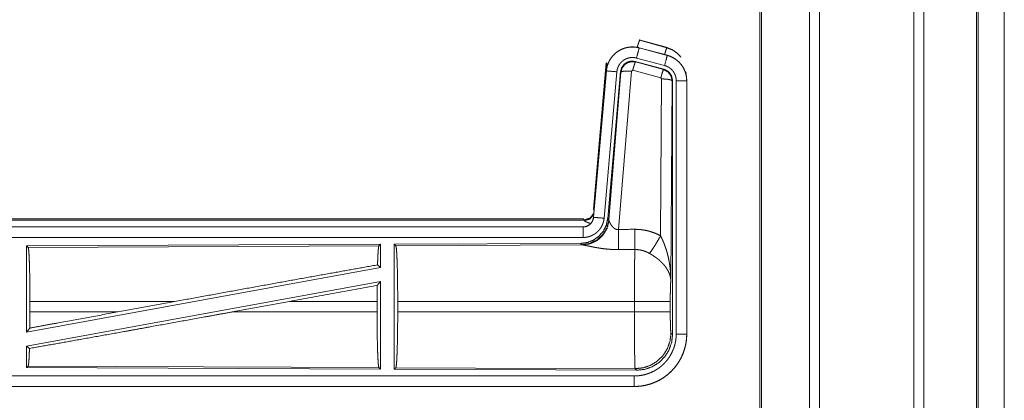
# Model space of a CAD drawing. Units: inches. Extents: x 77 to 139, y 18 to 148.
# Drawn here: x 134 to 139, y 42 to 44 of the extents above; entities that cross this region are included whole.
import ezdxf

# ---------------------------------------------------------------- set-up
doc = ezdxf.new("R2010")
doc.units = ezdxf.units.IN
doc.header["$MEASUREMENT"] = 0
doc.layers.add('1', color=7, linetype='Continuous', true_color=0xffffff)

msp = doc.modelspace()

# ---------------------------------------------------------------- linework, layer by layer
at = {"layer": '1', "color": 7, "linetype": 'Continuous', "lineweight": 18}
for p, q in [((137.8971, 22.4899), (137.8971, 97.5353)), ((137.9449, 97.5378), (137.9449, 22.4874)), ((138.3931, 22.4861), (138.3931, 97.539)), ((138.4409, 97.5366), (138.4409, 22.4886)), ((137.6614, 22.5468), (137.6614, 97.4784)), ((137.6688, 97.4821), (137.6688, 22.5431)), ((138.6918, 22.5629), (138.6918, 97.4623)), ((138.6992, 97.4598), (138.6992, 22.5654)), ((138.8242, 59.3241), (138.8242, 22.8895)), ((138.8243, 22.8895), (138.8243, 59.2078)), ((137.0869, 43.942), (137.0885, 43.9396)), ((137.0869, 43.942), (137.2205, 43.9062)), ((137.0885, 43.9396), (137.2185, 43.9046)), ((137.0868, 43.9036), (137.0869, 43.904)), ((137.0868, 43.9036), (137.2204, 43.8678)), ((137.2205, 43.8682), (137.0869, 43.904)), ((137.2185, 43.9046), (137.2205, 43.9062)), ((137.2204, 43.8678), (137.2205, 43.8682)), ((136.8691, 43.1351), (136.9301, 43.8322)), ((136.918, 43.656), (136.9321, 43.8293)), ((136.9321, 43.8293), (136.9301, 43.8322)), ((137.2044, 43.8021), (137.067, 43.839)), ((137.067, 43.839), (137.0687, 43.8366)), ((137.0687, 43.8366), (137.2023, 43.8005)), ((137.2075, 43.8195), (137.0739, 43.8553)), ((136.9301, 43.7942), (136.8691, 43.0971)), ((136.8696, 43.0971), (136.9305, 43.7942)), ((136.9803, 43.7898), (136.9193, 43.0927)), ((136.9305, 43.7942), (136.9301, 43.7942)), ((136.998, 43.7907), (136.9369, 43.0914)), ((136.9425, 43.0852), (136.9997, 43.7883)), ((137.0495, 43.7926), (136.9883, 43.0396)), ((136.9997, 43.7883), (136.998, 43.7907)), ((137.0557, 43.797), (137.0495, 43.7926)), ((137.1894, 43.761), (137.0557, 43.797)), ((137.2023, 43.8005), (137.2044, 43.8021)), ((137.3131, 43.7855), (137.3106, 43.7836)), ((137.1885, 43.0088), (137.1931, 43.7561)), ((137.1931, 43.7561), (137.1894, 43.761)), ((137.2431, 43.7474), (137.2372, 42.7943)), ((137.2452, 43.749), (137.2431, 43.7474)), ((137.2452, 42.5389), (137.2452, 43.749)), ((137.2627, 42.5413), (137.2627, 43.7475)), ((137.3127, 43.7475), (137.3127, 42.5413)), ((137.3127, 43.7475), (137.3131, 43.7475)), ((137.3131, 42.5413), (137.3131, 43.7475)), ((136.8691, 43.1351), (136.8722, 43.1318)), ((131.2879, 43.0895), (136.8194, 43.0895)), ((131.8537, 43.0842), (136.8242, 43.0842)), ((136.8242, 43.0842), (136.8194, 43.0895)), ((136.8252, 43.0817), (136.8242, 43.0842)), ((136.8696, 43.0971), (136.8691, 43.0971)), ((136.9369, 43.0914), (136.9425, 43.0852)), ((136.9425, 43.0852), (136.9432, 43.0805)), ((136.8194, 43.0515), (131.2879, 43.0515)), ((132.3278, 43.0511), (136.8194, 43.0511)), ((136.8194, 43.0511), (136.8194, 43.0515)), ((136.8194, 43.0011), (132.3278, 43.0011)), ((136.808, 42.9728), (135.921, 42.969)), ((136.8137, 42.9667), (136.808, 42.9728)), ((135.8552, 42.9687), (134.171, 42.9613)), ((134.171, 42.9613), (134.171, 42.551)), ((134.171, 42.9613), (134.1783, 42.9541)), ((134.1783, 42.9541), (135.8479, 42.9613)), ((135.8552, 42.9687), (135.8479, 42.9613)), ((135.8552, 42.9687), (135.8552, 42.8589)), ((135.921, 42.969), (135.921, 42.374)), ((135.921, 42.969), (135.9283, 42.9617)), ((135.9283, 42.9617), (136.8174, 42.9656)), ((136.8174, 42.9656), (136.8137, 42.9667)), ((135.8552, 42.8589), (134.171, 42.551)), ((135.8412, 42.8706), (135.8552, 42.8589)), ((135.8552, 42.792), (134.171, 42.4841)), ((135.8394, 42.773), (135.8552, 42.792)), ((135.8552, 42.792), (135.8552, 42.3743)), ((134.187, 42.6466), (134.187, 42.6964)), ((134.8769, 42.6964), (134.187, 42.6964)), ((134.8769, 42.6964), (134.6048, 42.6466)), ((135.4221, 42.6964), (135.1496, 42.6466)), ((135.839, 42.6964), (135.4221, 42.6964)), ((135.839, 42.6466), (135.839, 42.6964)), ((135.9373, 42.6466), (135.9373, 42.6964)), ((137.0638, 42.6964), (135.9373, 42.6964)), ((137.0638, 42.6466), (137.0638, 42.6964)), ((137.2345, 42.6964), (137.2345, 42.6466)), ((134.187, 42.6466), (134.6048, 42.6466)), ((135.1496, 42.6466), (135.839, 42.6466)), ((135.9373, 42.6466), (137.0638, 42.6466)), ((134.171, 42.551), (134.1866, 42.5697)), ((137.2378, 42.5462), (137.2452, 42.5389)), ((137.3127, 42.5413), (137.3131, 42.5413)), ((134.171, 42.4841), (134.171, 42.3817)), ((134.171, 42.4841), (134.1846, 42.4727)), ((134.1783, 42.3889), (134.171, 42.3817)), ((134.171, 42.3817), (135.8552, 42.3743)), ((135.8479, 42.3817), (134.1783, 42.3889)), ((135.8479, 42.3817), (135.8552, 42.3743)), ((135.9283, 42.3813), (135.921, 42.374)), ((135.921, 42.374), (137.0745, 42.369)), ((137.0672, 42.3764), (135.9283, 42.3813)), ((137.0745, 42.369), (137.0672, 42.3764)), ((132.3278, 42.3419), (137.0633, 42.3419)), ((137.0633, 42.2915), (131.2879, 42.2915)), ((137.0633, 42.2919), (132.3278, 42.2919)), ((137.0633, 42.2919), (137.0633, 42.2915))]:
    msp.add_line(p, q, dxfattribs=at)
for points, knots in [([(137.0772, 43.9057), (137.0824, 43.9231), (137.0864, 43.9351), (137.0885, 43.9396)], [0, 0, 0.506346, 0.859203, 1, 1]), ([(137.0869, 43.904), (137.0736, 43.9068), (137.06, 43.9081), (137.0464, 43.908), (137.0329, 43.9063), (137.0196, 43.9032), (137.0067, 43.8987), (136.9945, 43.8928), (136.9829, 43.8857), (136.9722, 43.8772), (136.9625, 43.8677), (136.9538, 43.8572), (136.9464, 43.8458), (136.9402, 43.8336), (136.9354, 43.8209), (136.932, 43.8077), (136.9301, 43.7942)], [0, 0, 0.062516, 0.125013, 0.18757, 0.250034, 0.312543, 0.375045, 0.437529, 0.500005, 0.562458, 0.624965, 0.687434, 0.749952, 0.812435, 0.874957, 0.937484, 1, 1]), ([(136.9305, 43.7942), (136.9309, 43.7976), (136.9313, 43.801), (136.9319, 43.8043), (136.9325, 43.8077), (136.934, 43.8143), (136.9358, 43.8208), (136.9381, 43.8272), (136.9406, 43.8335), (136.942, 43.8366), (136.9435, 43.8396), (136.9443, 43.8412), (136.9451, 43.8427), (136.9459, 43.8442), (136.9468, 43.8456), (136.9503, 43.8514), (136.9542, 43.857), (136.9583, 43.8623), (136.9628, 43.8674), (136.9651, 43.8699), (136.9675, 43.8723), (136.9687, 43.8735), (136.97, 43.8747), (136.9712, 43.8758), (136.9725, 43.877), (136.9778, 43.8813), (136.9832, 43.8853), (136.9888, 43.8891), (136.9947, 43.8925), (136.9977, 43.8941), (137.0007, 43.8956), (137.0023, 43.8963), (137.0038, 43.897), (137.0054, 43.8977), (137.007, 43.8984), (137.0133, 43.9008), (137.0198, 43.9029), (137.0263, 43.9046), (137.0329, 43.9059), (137.0363, 43.9065), (137.0397, 43.9069), (137.0413, 43.9071), (137.043, 43.9073), (137.0447, 43.9074), (137.0464, 43.9076), (137.0533, 43.9078), (137.06, 43.9077), (137.0668, 43.9072), (137.0735, 43.9064), (137.0802, 43.9052), (137.0868, 43.9036)], [0, 0, 0.01576, 0.031531, 0.047272, 0.062966, 0.094188, 0.125287, 0.156406, 0.187591, 0.203237, 0.21894, 0.226805, 0.234686, 0.242571, 0.250392, 0.281634, 0.312764, 0.343853, 0.375029, 0.39067, 0.406367, 0.414216, 0.42209, 0.429968, 0.43782, 0.469106, 0.50027, 0.531354, 0.562458, 0.578117, 0.593772, 0.601598, 0.609489, 0.617343, 0.625211, 0.656568, 0.687715, 0.718804, 0.749932, 0.765533, 0.78119, 0.789029, 0.796857, 0.804735, 0.812604, 0.843963, 0.875184, 0.9063, 0.937402, 0.968584, 1, 1]), ([(137.0868, 43.9036), (137.0849, 43.8966), (137.0739, 43.8553)], [0, 0, 0.145321, 1, 1]), ([(137.2074, 43.8717), (137.2124, 43.8886), (137.2163, 43.9002), (137.2185, 43.9046)], [0, 0, 0.507476, 0.859697, 1, 1]), ([(137.2204, 43.8678), (137.2185, 43.8608), (137.2075, 43.8195)], [0, 0, 0.145312, 1, 1]), ([(137.2185, 43.9046), (137.244, 43.8946), (137.2667, 43.8792), (137.2855, 43.8593)], [0, 0, 0.333358, 0.666604, 1, 1]), ([(137.2204, 43.8678), (137.2206, 43.8677), (137.2209, 43.8676), (137.221, 43.8676), (137.2213, 43.8675), (137.2216, 43.8674), (137.2223, 43.8673), (137.2229, 43.8671), (137.2241, 43.8667), (137.2253, 43.8663), (137.2278, 43.8656), (137.2302, 43.8647), (137.2349, 43.8629), (137.2396, 43.8609), (137.2442, 43.8587), (137.2487, 43.8563), (137.2509, 43.8551), (137.2531, 43.8537), (137.2542, 43.8531), (137.2553, 43.8524), (137.2564, 43.8517), (137.2574, 43.851), (137.2657, 43.845), (137.2733, 43.8384), (137.277, 43.8348), (137.2804, 43.8311), (137.2821, 43.8292), (137.2838, 43.8273), (137.2854, 43.8253), (137.287, 43.8233), (137.2929, 43.8149), (137.298, 43.8062), (137.3003, 43.8017), (137.3024, 43.797), (137.3034, 43.7947), (137.3044, 43.7923), (137.3048, 43.7911), (137.3053, 43.7899), (137.3057, 43.7887), (137.3061, 43.7875), (137.309, 43.7777), (137.311, 43.7678), (137.3123, 43.7577), (137.3127, 43.7475)], [0, 0, 0.000993, 0.00298, 0.003973, 0.005883, 0.00787, 0.011777, 0.015761, 0.023598, 0.031452, 0.047155, 0.062803, 0.094017, 0.125155, 0.156408, 0.187682, 0.2034, 0.219121, 0.227014, 0.234861, 0.242751, 0.250607, 0.313058, 0.375244, 0.406377, 0.437577, 0.453226, 0.468951, 0.484656, 0.500432, 0.562959, 0.625149, 0.656273, 0.687433, 0.703063, 0.718749, 0.726614, 0.734469, 0.742354, 0.750231, 0.812838, 0.875056, 0.937303, 1, 1]), ([(137.3131, 43.7475), (137.3114, 43.7679), (137.3065, 43.7877), (137.2983, 43.8064), (137.2873, 43.8236), (137.2736, 43.8387), (137.2576, 43.8514), (137.2397, 43.8613), (137.2205, 43.8682)], [0, 0, 0.125027, 0.250035, 0.375025, 0.499996, 0.624967, 0.749943, 0.874955, 1, 1]), ([(137.0739, 43.8553), (137.0699, 43.8563), (137.0659, 43.857), (137.0619, 43.8575), (137.0578, 43.8578), (137.0538, 43.8578), (137.0497, 43.8577), (137.0487, 43.8576), (137.0477, 43.8575), (137.0467, 43.8574), (137.0456, 43.8573), (137.0436, 43.857), (137.0416, 43.8567), (137.0376, 43.8559), (137.0337, 43.8549), (137.0299, 43.8537), (137.0261, 43.8522), (137.0242, 43.8514), (137.0223, 43.8505), (137.0205, 43.8496), (137.0187, 43.8487), (137.0152, 43.8466), (137.0118, 43.8444), (137.0086, 43.842), (137.0054, 43.8394), (137.0039, 43.838), (137.0024, 43.8366), (137.001, 43.8352), (136.9996, 43.8337), (136.997, 43.8306), (136.9945, 43.8274), (136.9922, 43.8241), (136.99, 43.8206), (136.9895, 43.8197), (136.989, 43.8188), (136.9886, 43.8179), (136.9881, 43.817), (136.9872, 43.8152), (136.9863, 43.8133), (136.9848, 43.8096), (136.9835, 43.8058), (136.9824, 43.8019), (136.9815, 43.7979), (136.9811, 43.7959), (136.9808, 43.7939), (136.9805, 43.7918), (136.9803, 43.7898)], [0, 0, 0.031379, 0.062604, 0.093772, 0.124874, 0.156002, 0.187347, 0.195272, 0.203106, 0.210951, 0.218805, 0.234455, 0.250068, 0.28122, 0.312253, 0.343458, 0.374737, 0.390528, 0.40629, 0.421931, 0.437566, 0.468649, 0.499791, 0.53093, 0.562162, 0.577911, 0.59366, 0.609317, 0.625014, 0.656109, 0.687237, 0.718342, 0.749635, 0.757431, 0.765292, 0.773171, 0.781048, 0.796758, 0.812409, 0.843602, 0.874687, 0.905822, 0.937043, 0.952731, 0.968468, 0.984232, 1, 1]), ([(137.067, 43.839), (137.048, 43.8406), (137.0295, 43.8357), (137.0139, 43.8247), (137.003, 43.8091), (136.998, 43.7907)], [0, 0, 0.200042, 0.399982, 0.599948, 0.799961, 1, 1]), ([(136.9997, 43.7883), (137.0047, 43.8067), (137.0156, 43.8223), (137.0312, 43.8333), (137.0497, 43.8382), (137.0687, 43.8366)], [0, 0, 0.200003, 0.400082, 0.600069, 0.800024, 1, 1]), ([(137.0687, 43.8366), (137.0662, 43.8312), (137.0615, 43.817), (137.0557, 43.797)], [0, 0, 0.142871, 0.500129, 1, 1]), ([(137.2627, 43.7475), (137.2625, 43.7536), (137.2617, 43.7596), (137.2605, 43.7656), (137.2588, 43.7714), (137.2583, 43.7729), (137.2577, 43.7743), (137.2572, 43.7758), (137.2566, 43.7772), (137.2553, 43.7799), (137.2539, 43.7826), (137.2509, 43.7879), (137.2473, 43.7929), (137.2464, 43.7941), (137.2454, 43.7953), (137.2444, 43.7964), (137.2434, 43.7976), (137.2413, 43.7998), (137.2392, 43.8019), (137.2346, 43.8059), (137.2296, 43.8095), (137.2284, 43.8103), (137.2271, 43.8111), (137.2257, 43.8119), (137.2244, 43.8127), (137.2217, 43.8141), (137.219, 43.8154), (137.2133, 43.8177), (137.2075, 43.8195)], [0, 0, 0.062714, 0.124959, 0.187165, 0.249787, 0.265521, 0.281268, 0.296938, 0.312553, 0.343755, 0.374823, 0.43704, 0.49961, 0.515389, 0.53107, 0.546827, 0.562497, 0.593655, 0.624778, 0.68702, 0.749488, 0.765146, 0.780885, 0.796713, 0.812374, 0.843644, 0.874852, 0.937345, 1, 1]), ([(136.9305, 43.7942), (136.9378, 43.7935), (136.9803, 43.7898)], [0, 0, 0.145438, 1, 1]), ([(136.9997, 43.7883), (137.0072, 43.7918), (137.0253, 43.7934), (137.0495, 43.7926)], [0, 0, 0.163215, 0.522014, 1, 1]), ([(137.2023, 43.8005), (137.1998, 43.7951), (137.1952, 43.781), (137.1894, 43.761)], [0, 0, 0.142871, 0.500054, 1, 1]), ([(137.2023, 43.8005), (137.2234, 43.7895), (137.2379, 43.7707), (137.2431, 43.7474)], [0, 0, 0.333196, 0.666585, 1, 1]), ([(137.2452, 43.749), (137.24, 43.7723), (137.2255, 43.7912), (137.2044, 43.8021)], [0, 0, 0.333381, 0.66666, 1, 1]), ([(137.2431, 43.7474), (137.2358, 43.7517), (137.2176, 43.7549), (137.1931, 43.7561)], [0, 0, 0.163545, 0.523087, 1, 1]), ([(137.3127, 43.7475), (137.3054, 43.7475), (137.2627, 43.7475)], [0, 0, 0.145388, 1, 1]), ([(136.8242, 43.0842), (136.8524, 43.0929), (136.8708, 43.1161)], [0, 0, 0.499956, 1, 1]), ([(136.9369, 43.0914), (136.9302, 43.0602), (136.9161, 43.0315), (136.8954, 43.0071), (136.8694, 42.9886), (136.8397, 42.9769), (136.808, 42.9728)], [0, 0, 0.166708, 0.333351, 0.500036, 0.66664, 0.83331, 1, 1]), ([(136.9425, 43.0852), (136.9336, 43.048), (136.9142, 43.015), (136.886, 42.9891), (136.8515, 42.9725), (136.8137, 42.9667)], [0, 0, 0.199975, 0.39996, 0.600005, 0.799987, 1, 1]), ([(136.9432, 43.0805), (136.9336, 43.0444), (136.9142, 43.0125), (136.8869, 42.9874), (136.8537, 42.9714), (136.8174, 42.9656)], [0, 0, 0.20179, 0.403009, 0.603143, 0.802094, 1, 1]), ([(136.8194, 43.0511), (136.8205, 43.0511), (136.8217, 43.0511), (136.8229, 43.0512), (136.8241, 43.0513), (136.8264, 43.0516), (136.8287, 43.052), (136.8332, 43.053), (136.8376, 43.0545), (136.8398, 43.0554), (136.8419, 43.0564), (136.843, 43.057), (136.844, 43.0575), (136.845, 43.0581), (136.846, 43.0587), (136.8498, 43.0613), (136.8534, 43.0643), (136.8543, 43.0651), (136.8551, 43.066), (136.8559, 43.0668), (136.8567, 43.0677), (136.8582, 43.0694), (136.8597, 43.0713), (136.8623, 43.0751), (136.8645, 43.0792), (136.8651, 43.0802), (136.8655, 43.0813), (136.866, 43.0824), (136.8664, 43.0835), (136.8672, 43.0857), (136.8679, 43.0879), (136.8689, 43.0924), (136.8695, 43.0971)], [0, 0, 0.015684, 0.031377, 0.04726, 0.062824, 0.094403, 0.125836, 0.188157, 0.250301, 0.281466, 0.31286, 0.328565, 0.344238, 0.35993, 0.375604, 0.437811, 0.500009, 0.515728, 0.531408, 0.54715, 0.562843, 0.594218, 0.625346, 0.68755, 0.749982, 0.765687, 0.781443, 0.797139, 0.812784, 0.843993, 0.875138, 0.937318, 1, 1]), ([(136.8691, 43.0971), (136.8675, 43.088), (136.8642, 43.0794), (136.8593, 43.0715), (136.8531, 43.0646), (136.8457, 43.059), (136.8375, 43.0549), (136.8286, 43.0524), (136.8194, 43.0515)], [0, 0, 0.125083, 0.250028, 0.375027, 0.499992, 0.625082, 0.75, 0.874925, 1, 1]), ([(136.9193, 43.0927), (136.9188, 43.0881), (136.9181, 43.0835), (136.9172, 43.0789), (136.916, 43.0745), (136.9147, 43.07), (136.9131, 43.0657), (136.9122, 43.0635), (136.9113, 43.0613), (136.9109, 43.0603), (136.9104, 43.0592), (136.9099, 43.0581), (136.9094, 43.0571), (136.9072, 43.053), (136.9049, 43.049), (136.9024, 43.0451), (136.8997, 43.0413), (136.8968, 43.0377), (136.8938, 43.0341), (136.8922, 43.0324), (136.8905, 43.0307), (136.8889, 43.0291), (136.8872, 43.0275), (136.8837, 43.0244), (136.8801, 43.0216), (136.8763, 43.0188), (136.8724, 43.0163), (136.8704, 43.0151), (136.8684, 43.0139), (136.8674, 43.0134), (136.8664, 43.0128), (136.8653, 43.0123), (136.8643, 43.0117), (136.8601, 43.0097), (136.8558, 43.008), (136.8514, 43.0064), (136.847, 43.005), (136.8425, 43.0038), (136.838, 43.0029), (136.8357, 43.0025), (136.8334, 43.0021), (136.831, 43.0018), (136.8287, 43.0016), (136.8241, 43.0012), (136.8194, 43.0011)], [0, 0, 0.031413, 0.062655, 0.093782, 0.124884, 0.156005, 0.187184, 0.20285, 0.218569, 0.226422, 0.234308, 0.242173, 0.249998, 0.281298, 0.312439, 0.343532, 0.374593, 0.405812, 0.437114, 0.452837, 0.468549, 0.484244, 0.499869, 0.531098, 0.562176, 0.593277, 0.624355, 0.640005, 0.65565, 0.663451, 0.671385, 0.679191, 0.687122, 0.718473, 0.749655, 0.780818, 0.81188, 0.842983, 0.874194, 0.889829, 0.905577, 0.921366, 0.937109, 0.968502, 1, 1]), ([(136.8252, 43.0817), (136.8518, 43.0893), (136.8703, 43.1098)], [0, 0, 0.50077, 1, 1]), ([(136.8549, 43.0677), (136.852, 43.0686), (136.8504, 43.0691), (136.8488, 43.0696), (136.8459, 43.0706), (136.8431, 43.0716), (136.8405, 43.0726), (136.8381, 43.0735), (136.8358, 43.0745), (136.8338, 43.0755), (136.8333, 43.0757), (136.8324, 43.0762), (136.8319, 43.0764), (136.8311, 43.0768), (136.8303, 43.0773), (136.8289, 43.0781), (136.8277, 43.0789), (136.8267, 43.0797), (136.826, 43.0804), (136.8255, 43.0811), (136.8252, 43.0817)], [0, 0, 0.091907, 0.142303, 0.191208, 0.28496, 0.373875, 0.457253, 0.535755, 0.609013, 0.676755, 0.692853, 0.724261, 0.739267, 0.768058, 0.795381, 0.845084, 0.888111, 0.924956, 0.955529, 0.980256, 1, 1]), ([(136.8695, 43.0971), (136.8768, 43.0964), (136.9193, 43.0927)], [0, 0, 0.145438, 1, 1]), ([(136.9432, 43.0805), (136.9436, 43.0793), (136.9441, 43.0781), (136.9444, 43.0774), (136.9446, 43.0768), (136.9449, 43.0761), (136.9452, 43.0754), (136.9466, 43.0724), (136.9481, 43.0694), (136.949, 43.0678), (136.9499, 43.0662), (136.9503, 43.0653), (136.9508, 43.0645), (136.9513, 43.0637), (136.9518, 43.0628), (136.954, 43.0595), (136.9564, 43.0561), (136.9577, 43.0545), (136.959, 43.0528), (136.9597, 43.052), (136.9605, 43.0512), (136.9612, 43.0503), (136.962, 43.0495), (136.9636, 43.048), (136.9653, 43.0465), (136.9671, 43.045), (136.969, 43.0436), (136.971, 43.0424), (136.9732, 43.0413), (136.9738, 43.041), (136.9744, 43.0408), (136.9749, 43.0406), (136.9755, 43.0404), (136.9767, 43.04), (136.9779, 43.0397), (136.9792, 43.0394), (136.9804, 43.0392), (136.9817, 43.0391), (136.9831, 43.0391), (136.9857, 43.0392), (136.9883, 43.0396)], [0, 0, 0.018813, 0.039122, 0.049857, 0.060895, 0.07219, 0.083745, 0.132516, 0.184884, 0.212342, 0.240473, 0.254771, 0.269296, 0.284066, 0.29892, 0.359577, 0.422051, 0.454071, 0.486551, 0.503117, 0.519739, 0.536456, 0.553335, 0.587401, 0.621868, 0.6569, 0.692764, 0.729159, 0.766194, 0.775686, 0.785119, 0.794459, 0.803915, 0.822979, 0.841999, 0.861166, 0.880745, 0.900392, 0.920365, 0.959946, 1, 1]), ([(136.8194, 43.0511), (136.8194, 43.0256), (136.8194, 43.0011)], [0, 0, 0.509804, 1, 1]), ([(136.9883, 43.0396), (136.9885, 42.9998), (136.9888, 42.9433)], [0, 0, 0.413989, 1, 1]), ([(137.0653, 43.04), (137.0815, 43.0396), (137.0975, 43.0381), (137.1015, 43.0376), (137.1055, 43.037), (137.1095, 43.0364), (137.1135, 43.0356), (137.1214, 43.034), (137.1292, 43.0322), (137.1445, 43.0277), (137.1595, 43.0224), (137.1742, 43.0161), (137.1885, 43.0088)], [0, 0, 0.125806, 0.251372, 0.282774, 0.314246, 0.345697, 0.377129, 0.439862, 0.502314, 0.626566, 0.750675, 0.875007, 1, 1]), ([(137.0653, 43.04), (137.0656, 43.0001), (137.0659, 42.9437)], [0, 0, 0.414086, 1, 1]), ([(137.1356, 42.9253), (137.1497, 42.9448), (137.168, 42.9737), (137.1885, 43.0088)], [0, 0, 0.24317, 0.588731, 1, 1]), ([(137.1885, 43.0088), (137.1916, 43.0026), (137.1945, 42.9964), (137.1974, 42.9901), (137.2002, 42.9837), (137.2029, 42.9773), (137.2055, 42.9709), (137.2067, 42.9676), (137.2079, 42.9644), (137.2091, 42.9611), (137.2103, 42.9578), (137.2148, 42.9446), (137.2188, 42.9313), (137.2206, 42.9246), (137.2224, 42.9178), (137.2241, 42.9111), (137.2256, 42.9043), (137.2284, 42.8907), (137.2308, 42.8771), (137.2318, 42.8702), (137.2328, 42.8634), (137.2336, 42.8565), (137.2344, 42.8496), (137.2356, 42.8358), (137.2365, 42.822), (137.2368, 42.8151), (137.237, 42.8082), (137.2371, 42.8047), (137.2371, 42.8012), (137.2372, 42.7995), (137.2372, 42.7978), (137.2372, 42.7943)], [0, 0, 0.031109, 0.062263, 0.093443, 0.12467, 0.155941, 0.187252, 0.202931, 0.218631, 0.234338, 0.250053, 0.312814, 0.375479, 0.406784, 0.43811, 0.469435, 0.500737, 0.563215, 0.625588, 0.656774, 0.687942, 0.719145, 0.750343, 0.812721, 0.875104, 0.906322, 0.937541, 0.953147, 0.968766, 0.976582, 0.984383, 1, 1]), ([(134.1783, 42.9541), (134.1798, 42.9488), (134.1813, 42.9362), (134.1827, 42.9166), (134.1839, 42.8907), (134.185, 42.859), (134.1858, 42.8227), (134.1865, 42.7827), (134.1869, 42.7402), (134.187, 42.6964)], [0, 0, 0.021245, 0.070392, 0.146398, 0.247131, 0.369692, 0.510525, 0.665579, 0.83032, 1, 1]), ([(135.8479, 42.9613), (135.8464, 42.9563), (135.8449, 42.9443), (135.8436, 42.9256), (135.8423, 42.9008), (135.8412, 42.8706)], [0, 0, 0.057908, 0.190649, 0.395759, 0.667935, 1, 1]), ([(135.9283, 42.9617), (135.9299, 42.9563), (135.9314, 42.9433), (135.9328, 42.9231), (135.9341, 42.8964), (135.9352, 42.8639), (135.9361, 42.8264), (135.9367, 42.7853), (135.9371, 42.7415), (135.9373, 42.6964)], [0, 0, 0.021242, 0.070391, 0.146399, 0.247129, 0.369693, 0.510531, 0.665571, 0.830326, 1, 1]), ([(136.9888, 42.9433), (136.9755, 42.9434), (136.9623, 42.9438), (136.9557, 42.9442), (136.9492, 42.9446), (136.9426, 42.9451), (136.9361, 42.9456), (136.9233, 42.9469), (136.9108, 42.9485), (136.9046, 42.9493), (136.8985, 42.9502), (136.8955, 42.9507), (136.8926, 42.9512), (136.8896, 42.9517), (136.8867, 42.9522), (136.8809, 42.9532), (136.8752, 42.9542), (136.8697, 42.9552), (136.8644, 42.9563), (136.8592, 42.9573), (136.8541, 42.9583), (136.8529, 42.9586), (136.8517, 42.9588), (136.8505, 42.9591), (136.8492, 42.9594), (136.8446, 42.9603), (136.836, 42.9621), (136.8321, 42.9629), (136.8285, 42.9637), (136.8268, 42.964), (136.8252, 42.9643), (136.8244, 42.9645), (136.8237, 42.9646), (136.8229, 42.9647), (136.8222, 42.9649), (136.8196, 42.9653), (136.8174, 42.9656)], [0, 0, 0.076839, 0.153263, 0.191276, 0.229166, 0.267009, 0.304661, 0.379101, 0.451978, 0.487804, 0.523301, 0.540875, 0.558312, 0.575684, 0.59284, 0.626723, 0.659811, 0.6921, 0.72358, 0.754175, 0.783948, 0.791243, 0.798534, 0.805678, 0.812819, 0.840245, 0.890799, 0.913757, 0.935004, 0.944964, 0.954456, 0.959046, 0.963477, 0.967831, 0.972028, 0.987261, 1, 1]), ([(137.0638, 42.6964), (137.0638, 42.7013), (137.0638, 42.7087), (137.0638, 42.7111), (137.0638, 42.7161), (137.0639, 42.7355), (137.0639, 42.7546), (137.064, 42.7734), (137.064, 42.7919), (137.0641, 42.801), (137.0641, 42.8099), (137.0643, 42.8273), (137.0644, 42.844), (137.0645, 42.8599), (137.0647, 42.8786), (137.0648, 42.8822), (137.0648, 42.8858), (137.0649, 42.8892), (137.0651, 42.9024), (137.0653, 42.9144), (137.0655, 42.9253), (137.0656, 42.9304), (137.0656, 42.9316), (137.0656, 42.9328), (137.0657, 42.9351), (137.0659, 42.9437)], [0, 0, 0.019901, 0.049713, 0.059638, 0.079486, 0.158051, 0.235313, 0.311286, 0.385968, 0.422823, 0.459138, 0.529438, 0.596699, 0.66092, 0.736883, 0.751442, 0.765697, 0.779677, 0.832791, 0.881458, 0.925678, 0.94611, 0.951048, 0.955906, 0.965398, 1, 1]), ([(137.1356, 42.9253), (137.1276, 42.9296), (137.1194, 42.9333), (137.1109, 42.9365), (137.1022, 42.9391), (137.0978, 42.9402), (137.0933, 42.9412), (137.0911, 42.9416), (137.0888, 42.942), (137.0865, 42.9423), (137.0842, 42.9426), (137.0751, 42.9435), (137.0659, 42.9437)], [0, 0, 0.124728, 0.248839, 0.3727, 0.496842, 0.559356, 0.621942, 0.653532, 0.685029, 0.716617, 0.748135, 0.873782, 1, 1]), ([(137.2372, 42.7943), (137.2371, 42.7964), (137.237, 42.7974), (137.2369, 42.7985), (137.2368, 42.8005), (137.2365, 42.8027), (137.236, 42.8069), (137.2352, 42.8112), (137.2331, 42.8199), (137.2301, 42.8288), (137.2292, 42.831), (137.2283, 42.8333), (137.2273, 42.8355), (137.2263, 42.8377), (137.2241, 42.8422), (137.2216, 42.8466), (137.2161, 42.8553), (137.2098, 42.8641), (137.209, 42.8652), (137.2081, 42.8663), (137.2072, 42.8673), (137.2063, 42.8684), (137.2045, 42.8706), (137.2027, 42.8727), (137.1988, 42.8769), (137.1948, 42.881), (137.1906, 42.8851), (137.1863, 42.8892), (137.184, 42.8912), (137.1817, 42.8932), (137.1794, 42.8951), (137.177, 42.8971), (137.1722, 42.901), (137.1672, 42.9047), (137.1647, 42.9066), (137.1621, 42.9084), (137.1595, 42.9102), (137.157, 42.912), (137.1517, 42.9155), (137.1464, 42.9189), (137.1411, 42.9221), (137.1356, 42.9253)], [0, 0, 0.011945, 0.01796, 0.024017, 0.036181, 0.048442, 0.073269, 0.098539, 0.150458, 0.204508, 0.218412, 0.232365, 0.246468, 0.260612, 0.289258, 0.318363, 0.378178, 0.440495, 0.448506, 0.456564, 0.464593, 0.47267, 0.488943, 0.505243, 0.538183, 0.571546, 0.605425, 0.639738, 0.657146, 0.674688, 0.692351, 0.710139, 0.745945, 0.781974, 0.800164, 0.818338, 0.836536, 0.8547, 0.891035, 0.927357, 0.963689, 1, 1]), ([(134.8769, 42.6964), (135.1345, 42.7434), (135.3864, 42.7891), (135.6246, 42.8319), (135.8412, 42.8706)], [0, 0, 0.267193, 0.528508, 0.775455, 1, 1]), ([(137.2372, 42.7943), (137.2363, 42.7848), (137.2355, 42.769), (137.235, 42.7479), (137.2346, 42.7231), (137.2345, 42.6964)], [0, 0, 0.09707, 0.258994, 0.474201, 0.727262, 1, 1]), ([(135.8394, 42.773), (135.8391, 42.7351), (135.839, 42.6964)], [0, 0, 0.494591, 1, 1]), ([(137.2345, 42.6964), (137.2157, 42.6964), (137.1682, 42.6964), (137.1009, 42.6964), (137.0638, 42.6964)], [0, 0, 0.109653, 0.388172, 0.782449, 1, 1]), ([(134.1846, 42.4727), (134.3969, 42.5105), (134.6338, 42.553), (134.7591, 42.5756), (135.0181, 42.6226), (135.1496, 42.6466)], [0, 0, 0.21985, 0.465397, 0.595257, 0.863699, 1, 1]), ([(134.1866, 42.5697), (134.3228, 42.5948), (134.6048, 42.6466)], [0, 0, 0.325643, 1, 1]), ([(134.187, 42.6466), (134.1869, 42.6077), (134.1866, 42.5697)], [0, 0, 0.505768, 1, 1]), ([(135.839, 42.6466), (135.8391, 42.6016), (135.8395, 42.5579), (135.8401, 42.5167), (135.841, 42.4794), (135.8421, 42.4469), (135.8434, 42.4202), (135.8448, 42.4001), (135.8463, 42.3871), (135.8479, 42.3817)], [0, 0, 0.169645, 0.334365, 0.489393, 0.630224, 0.75277, 0.853513, 0.929535, 0.978731, 1, 1]), ([(135.9373, 42.6466), (135.9371, 42.6015), (135.9367, 42.5577), (135.9361, 42.5166), (135.9352, 42.4791), (135.9341, 42.4466), (135.9328, 42.4199), (135.9314, 42.3997), (135.9299, 42.3867), (135.9283, 42.3813)], [0, 0, 0.169676, 0.334421, 0.489463, 0.630315, 0.752868, 0.853599, 0.929608, 0.978758, 1, 1]), ([(137.0672, 42.3764), (137.067, 42.3771), (137.0669, 42.3785), (137.0667, 42.3805), (137.0665, 42.3832), (137.0665, 42.3839), (137.0664, 42.3847), (137.0664, 42.3856), (137.0664, 42.3864), (137.0663, 42.3883), (137.0662, 42.3903), (137.0661, 42.3947), (137.0659, 42.3997), (137.0657, 42.4052), (137.0655, 42.4146), (137.0655, 42.418), (137.0654, 42.4198), (137.0653, 42.4234), (137.0653, 42.4252), (137.0652, 42.4329), (137.065, 42.4411), (137.0649, 42.4497), (137.0647, 42.4683), (137.0646, 42.4783), (137.0645, 42.4835), (137.0645, 42.4887), (137.0644, 42.4995), (137.0643, 42.5105), (137.0641, 42.5334), (137.064, 42.5513), (137.064, 42.5605), (137.064, 42.5667), (137.064, 42.5699), (137.0639, 42.595), (137.0638, 42.6206), (137.0638, 42.6336), (137.0638, 42.6466)], [0, 0, 0.002922, 0.008126, 0.015618, 0.025401, 0.028214, 0.031156, 0.034242, 0.03746, 0.044306, 0.05167, 0.067985, 0.086406, 0.10691, 0.141625, 0.15426, 0.160788, 0.174182, 0.181047, 0.209568, 0.239785, 0.271676, 0.34049, 0.377449, 0.396561, 0.415986, 0.455642, 0.496382, 0.581088, 0.647429, 0.681533, 0.704534, 0.716082, 0.809265, 0.903892, 0.951759, 1, 1]), ([(137.2345, 42.6466), (137.2157, 42.6466), (137.1682, 42.6466), (137.1009, 42.6466), (137.0638, 42.6466)], [0, 0, 0.109653, 0.388172, 0.782449, 1, 1]), ([(137.2345, 42.6466), (137.2346, 42.6162), (137.2351, 42.5887), (137.2358, 42.5666), (137.2368, 42.552), (137.2378, 42.5462)], [0, 0, 0.302081, 0.575953, 0.796014, 0.941716, 1, 1]), ([(137.0633, 42.3419), (137.0731, 42.3421), (137.0828, 42.3428), (137.0925, 42.344), (137.1021, 42.3457), (137.1116, 42.3478), (137.1211, 42.3504), (137.1234, 42.3512), (137.1258, 42.3519), (137.1281, 42.3527), (137.1304, 42.3535), (137.135, 42.3552), (137.1396, 42.3571), (137.1485, 42.361), (137.1572, 42.3654), (137.1657, 42.3702), (137.174, 42.3754), (137.178, 42.3782), (137.182, 42.381), (137.1839, 42.3825), (137.1859, 42.384), (137.1878, 42.3855), (137.1897, 42.3871), (137.1972, 42.3935), (137.2043, 42.4002), (137.211, 42.4073), (137.2174, 42.4147), (137.2234, 42.4223), (137.229, 42.4304), (137.2304, 42.4324), (137.2317, 42.4345), (137.233, 42.4366), (137.2343, 42.4387), (137.2368, 42.4429), (137.2391, 42.4472), (137.2435, 42.4559), (137.2475, 42.4648), (137.251, 42.4739), (137.2541, 42.4832), (137.2554, 42.4879), (137.2567, 42.4926), (137.2578, 42.4974), (137.2589, 42.5023), (137.2606, 42.512), (137.2617, 42.5217), (137.2625, 42.5315), (137.2627, 42.5413)], [0, 0, 0.031386, 0.062598, 0.093751, 0.124793, 0.155925, 0.18718, 0.195011, 0.20287, 0.210722, 0.218602, 0.234338, 0.25, 0.281187, 0.312303, 0.343381, 0.374505, 0.390118, 0.405753, 0.413597, 0.421465, 0.429344, 0.437211, 0.468579, 0.499745, 0.530866, 0.561958, 0.593083, 0.624364, 0.632208, 0.64009, 0.647957, 0.655839, 0.671529, 0.687152, 0.718338, 0.749436, 0.780523, 0.811675, 0.82731, 0.842985, 0.858719, 0.874454, 0.905852, 0.937192, 0.968551, 1, 1]), ([(137.3127, 42.5413), (137.3127, 42.541), (137.3127, 42.5406), (137.3127, 42.5402), (137.3127, 42.539), (137.3126, 42.5367), (137.3126, 42.5352), (137.3125, 42.5321), (137.3124, 42.529), (137.312, 42.5229), (137.3115, 42.5168), (137.31, 42.5046), (137.3079, 42.4925), (137.3066, 42.4864), (137.3051, 42.4804), (137.3036, 42.4745), (137.3019, 42.4686), (137.298, 42.457), (137.2936, 42.4457), (137.2887, 42.4345), (137.2832, 42.4236), (137.2802, 42.4183), (137.2771, 42.413), (137.2755, 42.4103), (137.2739, 42.4077), (137.2722, 42.4051), (137.2705, 42.4025), (137.2635, 42.3925), (137.256, 42.3829), (137.248, 42.3737), (137.2396, 42.3649), (137.2307, 42.3565), (137.2214, 42.3484), (137.219, 42.3465), (137.2166, 42.3446), (137.2142, 42.3427), (137.2117, 42.3409), (137.2067, 42.3373), (137.2017, 42.3338), (137.1914, 42.3273), (137.1808, 42.3213), (137.1699, 42.3158), (137.1587, 42.3109), (137.153, 42.3086), (137.1472, 42.3065), (137.1443, 42.3054), (137.1414, 42.3045), (137.1385, 42.3035), (137.1356, 42.3026), (137.1238, 42.2994), (137.1119, 42.2967), (137.0999, 42.2946), (137.0878, 42.2931), (137.0756, 42.2922), (137.0633, 42.2919)], [0, 0, 0.00098, 0.00197, 0.002958, 0.005908, 0.011816, 0.015746, 0.023602, 0.031452, 0.047143, 0.062813, 0.094153, 0.125541, 0.141292, 0.157027, 0.172697, 0.18833, 0.219482, 0.250573, 0.281667, 0.312841, 0.328481, 0.344171, 0.352045, 0.359921, 0.367792, 0.375636, 0.406921, 0.438059, 0.469132, 0.500242, 0.531436, 0.562794, 0.570668, 0.578541, 0.58639, 0.594236, 0.609888, 0.625485, 0.656621, 0.687701, 0.718801, 0.75002, 0.765664, 0.781399, 0.789256, 0.797143, 0.804999, 0.812828, 0.844062, 0.87519, 0.906254, 0.937394, 0.968585, 1, 1]), ([(137.0633, 42.2915), (137.0878, 42.2927), (137.112, 42.2963), (137.1358, 42.3023), (137.1589, 42.3105), (137.1811, 42.321), (137.2021, 42.3336), (137.2218, 42.3482), (137.2399, 42.3647), (137.2564, 42.3828), (137.271, 42.4025), (137.2836, 42.4235), (137.2941, 42.4457), (137.3023, 42.4688), (137.3083, 42.4926), (137.3119, 42.5168), (137.3131, 42.5413)], [0, 0, 0.062504, 0.125011, 0.18752, 0.250048, 0.312532, 0.375019, 0.437504, 0.499988, 0.562488, 0.624965, 0.687463, 0.749959, 0.81246, 0.874965, 0.93748, 1, 1]), ([(137.2378, 42.5462), (137.2335, 42.5084), (137.2209, 42.4724), (137.2005, 42.4401), (137.1735, 42.4132), (137.1411, 42.393), (137.1051, 42.3805), (137.0672, 42.3764)], [0, 0, 0.142824, 0.285679, 0.428567, 0.571461, 0.714299, 0.85716, 1, 1]), ([(137.0745, 42.369), (137.1125, 42.3731), (137.1485, 42.3856), (137.1809, 42.4058), (137.2079, 42.4327), (137.2282, 42.465), (137.2409, 42.501), (137.2452, 42.5389)], [0, 0, 0.142859, 0.285761, 0.428594, 0.571417, 0.714244, 0.857108, 1, 1]), ([(137.3127, 42.5413), (137.3054, 42.5413), (137.2627, 42.5413)], [0, 0, 0.145388, 1, 1]), ([(134.1846, 42.4727), (134.1836, 42.4447), (134.1824, 42.4219), (134.1811, 42.4047), (134.1797, 42.3936), (134.1783, 42.3889)], [0, 0, 0.332563, 0.604605, 0.809364, 0.941946, 1, 1]), ([(137.0633, 42.2919), (137.0633, 42.2992), (137.0633, 42.3419)], [0, 0, 0.145342, 1, 1])]:
    msp.add_open_spline(points, degree=1, knots=knots, dxfattribs=at)
for points in [[(136.9883, 43.0396), (137.0653, 43.04)], [(137.0659, 42.9437), (136.9888, 42.9433)], [(135.4221, 42.6964), (135.8394, 42.773)]]:
    msp.add_open_spline(points, degree=1, dxfattribs=at)

doc.saveas('drawing.dxf')
